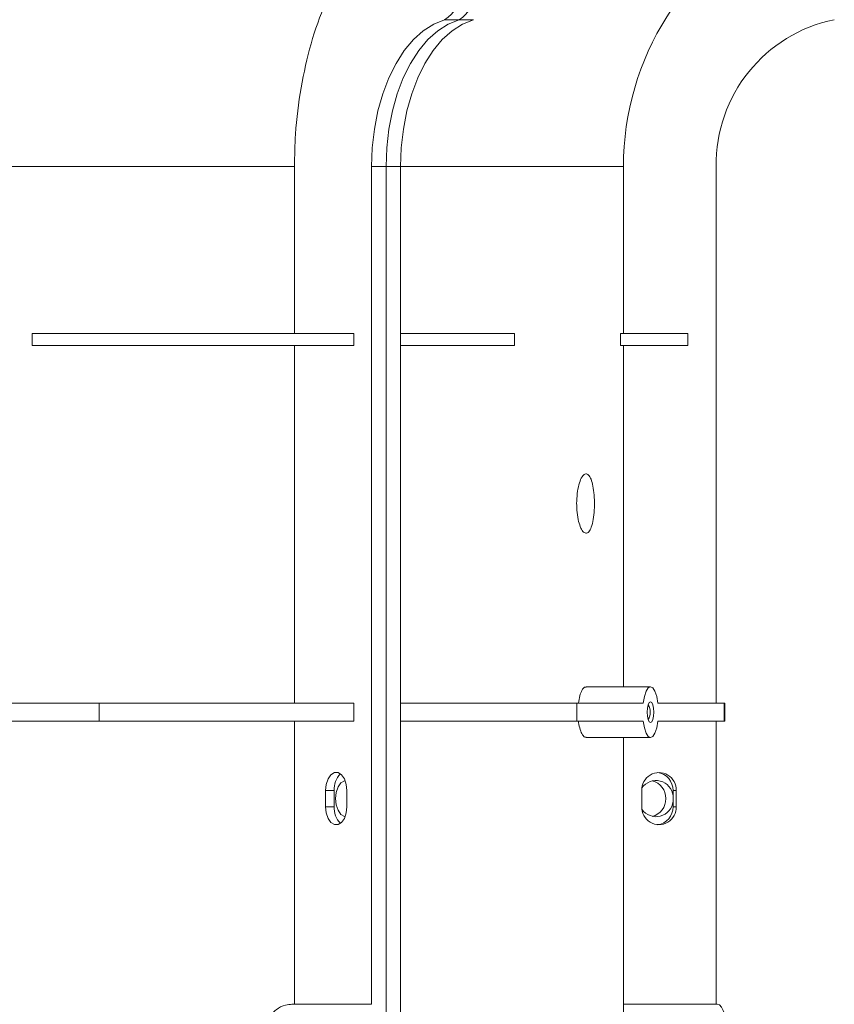
# Model space of a CAD drawing. Units: millimetres. Extents: x 41 to 809, y 110 to 523.
# Drawn here: x 249 to 340, y 288 to 398 of the extents above; entities that cross this region are included whole.
import ezdxf

# ---------------------------------------------------------------- set-up
doc = ezdxf.new("R2010")
doc.units = ezdxf.units.MM

msp = doc.modelspace()

# ---------------------------------------------------------------- linework, layer by layer
at = {"color": 7, "linetype": 'Continuous', "lineweight": 15}
for p, q in [((296.0939, 398.0383), (297.712, 398.0383)), ((299.33, 398.0383), (297.712, 398.0383)), ((182.2439, 381.6048), (279.2956, 381.6048)), ((279.2956, 362.9381), (279.2956, 381.6048)), ((287.9303, 381.6048), (287.9303, 287.9381)), ((287.9303, 381.6048), (289.5483, 381.6048)), ((289.5483, 148.2714), (289.5483, 381.6048)), ((291.1663, 381.6048), (289.5483, 381.6048)), ((291.1663, 148.2714), (291.1663, 381.6048)), ((316.1031, 362.9381), (316.1031, 381.6048)), ((326.4935, 381.6048), (326.4935, 321.6048)), ((249.9608, 362.9381), (249.9608, 361.6048)), ((249.9608, 362.9381), (285.9588, 362.9381)), ((285.9588, 362.9381), (285.9588, 361.6048)), ((291.1663, 362.9381), (303.9172, 362.9381)), ((303.9172, 362.9381), (303.9172, 361.6048)), ((315.7779, 362.9381), (315.7779, 361.6048)), ((315.7779, 362.9381), (323.3036, 362.9381)), ((323.3036, 362.9381), (323.3036, 361.6048)), ((249.9608, 361.6048), (285.9588, 361.6048)), ((279.2956, 321.6048), (279.2956, 361.6048)), ((291.1663, 361.6048), (303.9172, 361.6048)), ((315.7779, 361.6048), (323.3036, 361.6048)), ((316.1031, 323.4381), (316.1031, 361.6048)), ((319.1379, 323.4381), (311.9254, 323.4381)), ((257.4364, 321.6048), (233.4208, 321.6048)), ((257.4364, 319.6048), (257.4364, 321.6048)), ((257.4364, 321.6048), (285.9588, 321.6048)), ((285.9588, 319.6048), (285.9588, 321.6048)), ((291.1663, 321.6048), (310.8974, 321.6048)), ((310.8974, 319.6048), (310.8974, 321.6048)), ((318.3187, 321.6048), (310.8974, 321.6048)), ((327.3783, 321.6048), (319.9571, 321.6048)), ((327.3783, 319.6048), (327.3783, 321.6048)), ((327.3783, 321.6048), (327.4364, 321.6048)), ((327.4364, 319.6048), (327.4364, 321.6048)), ((257.4364, 319.6048), (233.4208, 319.6048)), ((257.4364, 319.6048), (285.9588, 319.6048)), ((279.2956, 287.9381), (279.2956, 319.6048)), ((291.1663, 319.6048), (310.8974, 319.6048)), ((318.3187, 319.6048), (310.8974, 319.6048)), ((327.3783, 319.6048), (319.9571, 319.6048)), ((326.4935, 319.6048), (326.4935, 287.9381)), ((327.3783, 319.6048), (327.4364, 319.6048)), ((311.9254, 317.7714), (319.1379, 317.7714)), ((316.1031, 283.4381), (316.1031, 317.7714)), ((282.7773, 310.0381), (282.7773, 311.8381)), ((282.7773, 311.8381), (283.7482, 311.8381)), ((283.7482, 310.0381), (283.7482, 311.8381)), ((285.1677, 311.8381), (285.1677, 310.0381)), ((318.1559, 310.0381), (318.1559, 311.8381)), ((322.0235, 311.8381), (321.6527, 311.8381)), ((321.6527, 311.8381), (321.6527, 310.0381)), ((322.0235, 311.8381), (322.0235, 310.0381)), ((282.7773, 310.0381), (283.7482, 310.0381)), ((322.0235, 310.0381), (321.6527, 310.0381)), ((279.021, 287.9381), (287.6606, 287.9381)), ((287.9303, 287.9381), (287.6606, 287.9381)), ((316.1031, 287.9381), (326.5965, 287.9381))]:
    msp.add_line(p, q, dxfattribs=at)
at = {"color": 8, "linetype": 'Continuous', "lineweight": 15}
msp.add_line((291.1663, 381.6048), (316.1031, 381.6048), dxfattribs=at)
at = {"color": 7, "linetype": 'Continuous', "lineweight": 15, "flags": 128}
for points in [[(296.0939, 398.0383), (294.8782, 397.5513), (293.7088, 396.8052), (292.6047, 395.8119), (291.5839, 394.5878), (290.6629, 393.1526), (289.8567, 391.5297), (289.1784, 389.7455), (288.639, 387.829), (288.2474, 385.8113), (288.0099, 383.7253), (287.9303, 381.6048)], [(289.5483, 381.6048), (289.6279, 383.7253), (289.8655, 385.8113), (290.2571, 387.829), (290.7964, 389.7455), (291.4747, 391.5297), (292.2809, 393.1526), (293.2019, 394.5878), (294.2227, 395.8119), (295.3269, 396.8052), (296.4963, 397.5513), (297.712, 398.0383)], [(297.712, 398.0383), (296.4963, 397.5513), (295.3269, 396.8052), (294.2227, 395.8119), (293.2019, 394.5878), (292.2809, 393.1526), (291.4747, 391.5297), (290.7964, 389.7455), (290.2571, 387.829), (289.8655, 385.8113), (289.6279, 383.7253), (289.5483, 381.6048)], [(291.1663, 381.6048), (291.2459, 383.7253), (291.4835, 385.8113), (291.8751, 387.829), (292.4144, 389.7455), (293.0927, 391.5297), (293.8989, 393.1526), (294.8199, 394.5878), (295.8408, 395.8119), (296.9449, 396.8052), (298.1143, 397.5513), (299.33, 398.0383)], [(319.9571, 321.6048), (319.8278, 322.3491), (319.6359, 322.9351), (319.3987, 323.3094), (319.1379, 323.4381), (318.877, 323.3094), (318.6399, 322.9351), (318.4479, 322.3491), (318.3187, 321.6048)], [(318.7774, 320.6047), (318.8048, 321.0512), (318.883, 321.4297), (318.9999, 321.6826), (319.1379, 321.7714), (319.2758, 321.6826), (319.3928, 321.4297), (319.471, 321.0512), (319.4984, 320.6047), (319.471, 320.1583), (319.3928, 319.7798), (319.2758, 319.5269), (319.1379, 319.4381), (318.9999, 319.5269), (318.883, 319.7798), (318.8048, 320.1583), (318.7774, 320.6047)], [(318.3187, 319.6048), (318.4479, 318.8604), (318.6399, 318.2744), (318.877, 317.9001), (319.1379, 317.7714), (319.3987, 317.9001), (319.6359, 318.2744), (319.8278, 318.8604), (319.9571, 319.6048)], [(282.7773, 311.8381), (282.8494, 312.5335), (283.057, 313.1451), (283.3749, 313.599), (283.765, 313.8405), (284.18, 313.8405), (284.5701, 313.599), (284.8881, 313.1451), (285.0956, 312.5335), (285.1677, 311.8381)], [(284.9689, 312.9609), (284.8828, 312.9405), (284.4928, 312.699), (284.1748, 312.2451), (283.9673, 311.6335), (283.8952, 310.9381), (283.9673, 310.2426), (284.1748, 309.6311), (284.4928, 309.1772), (284.8828, 308.9356), (284.9689, 308.9153)], [(285.1677, 310.0381), (285.0956, 309.3426), (284.8881, 308.7311), (284.5701, 308.2772), (284.18, 308.0356), (283.765, 308.0356), (283.3749, 308.2772), (283.057, 308.7311), (282.8494, 309.3426), (282.7773, 310.0381)], [(326.5965, 287.9381), (326.8376, 287.8612), (327.0695, 287.6336), (327.2832, 287.264), (327.4705, 286.7665), (327.6242, 286.1604), (327.7384, 285.4688), (327.8088, 284.7184), (327.8325, 283.9381)]]:
    msp.add_lwpolyline(points, dxfattribs=at)
at = {"color": 7, "linetype": 'Continuous', "lineweight": 15}
for centre, radius, start, end in [((347.4364, 381.6048), 31.3333, 115.336459, 180), ((294.4582, 400.8998), 3.2961, 299.754431, 7.411913), ((296.0762, 400.8998), 3.2961, 299.754431, 7.411913), ((342.9719, 381.885), 16.4808, 101.441626, 180.974489), ((317.5642, 320.6048), 1.5452, 328.304905, 31.695095), ((320.0897, 311.9116), 1.9352, 357.823899, 182.176101), ((319.6613, 311.885), 1.9919, 358.650789, 82.993142), ((286.0055, 312.0404), 2.2664, 133.066011, 185.122437), ((319.7505, 311.0469), 1.9125, 5.955224, 145.400997), ((318.8404, 310.9742), 2.0108, 358.970383, 75.934854), ((319.7505, 310.8293), 1.9125, 214.599003, 354.044776), ((318.8404, 310.902), 2.0108, 284.065146, 1.029617), ((286.0055, 309.8357), 2.2664, 174.877563, 226.933989), ((320.0897, 309.9646), 1.9352, 177.823899, 2.176101), ((319.67, 309.9836), 1.9834, 276.782993, 1.573076)]:
    msp.add_arc(centre, radius, start, end, dxfattribs=at)
for points, knots in [([(289.8339, 409.9242), (288.9201, 409.091), (287.0923, 407.4247), (284.707, 403.9874), (282.6827, 399.9603), (281.0788, 395.4069), (279.9637, 390.4583), (279.3801, 385.797), (279.3201, 382.8206), (279.2956, 381.6048)], [0, 0, 0, 0, 0.14946923, 0.2989382, 0.44841315, 0.59788748, 0.74733977, 0.8967916, 1, 1, 1, 1]), ([(310.8727, 343.9381), (310.8851, 344.3127), (310.91, 345.0621), (311.1031, 346.066), (311.3824, 346.8253), (311.7167, 347.245), (312.0551, 347.2888), (312.3626, 346.9706), (312.6137, 346.3298), (312.7897, 345.4244), (312.8755, 344.3382), (312.86, 343.187), (312.7402, 342.1125), (312.5248, 341.2557), (312.236, 340.7222), (311.9062, 340.5609), (311.5711, 340.7693), (311.2653, 341.3148), (311.0254, 342.1448), (310.8924, 343.0675), (310.8784, 343.6869), (310.8727, 343.9381)], [0, 0, 0, 0, 0.05470164, 0.10942655, 0.16436196, 0.21780643, 0.26987922, 0.3213218, 0.37310378, 0.42602269, 0.48040944, 0.53599222, 0.5919617, 0.64729132, 0.70122642, 0.75367038, 0.80520771, 0.85678298, 0.90928512, 0.96321335, 1, 1, 1, 1]), ([(311.0682, 321.6048), (311.1161, 321.8926), (311.212, 322.4682), (311.4616, 323.078), (311.7116, 323.4161), (311.8679, 323.4037), (311.9257, 323.3991)], [0, 0, 0, 0, 0.27878523, 0.55756904, 0.83638184, 1, 1, 1, 1]), ([(311.925, 317.8104), (311.8848, 317.8009), (311.747, 317.7686), (311.5083, 318.0513), (311.2547, 318.6184), (311.1219, 319.207), (311.0752, 319.5531), (311.0682, 319.6048)], [0, 0, 0, 0, 0.11508131, 0.3936786, 0.67234504, 0.95114035, 1, 1, 1, 1]), ([(275.6653, 283.9381), (275.703, 284.387), (275.7782, 285.2848), (276.3627, 286.4819), (277.2173, 287.387), (278.1588, 287.869), (278.7755, 287.9184), (279.021, 287.9381)], [0, 0, 0, 0, 0.21419592, 0.42838025, 0.64291014, 0.85784862, 1, 1, 1, 1])]:
    msp.add_open_spline(points, degree=3, knots=knots, dxfattribs=at)

doc.saveas('drawing.dxf')
